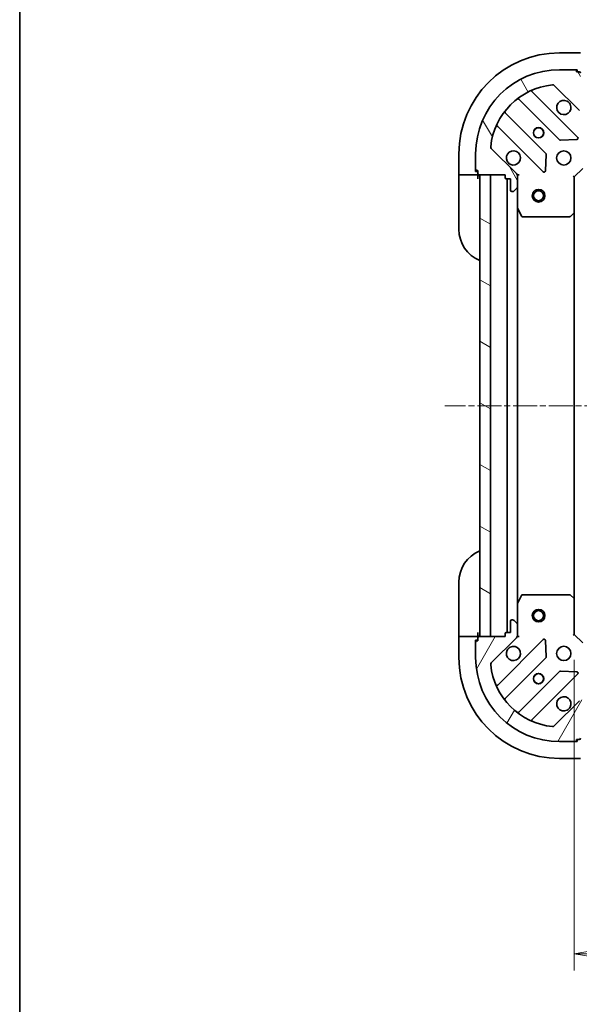
# Model space of a CAD drawing. Units: millimetres. Extents: x 0 to 5730, y 0 to 1124.
# Drawn here: x 987 to 1121, y 711 to 945 of the extents above; entities that cross this region are included whole.
import ezdxf

# ---------------------------------------------------------------- set-up
doc = ezdxf.new("R2010")
doc.units = ezdxf.units.MM
doc.linetypes.add('CHAIN', pattern=[0.35429999999999995, 0.2362, -0.0295, 0.0591, -0.0295])
for name, color, linetype, lineweight in [('Border (ISO)', 7, 'Continuous', 35), ('Dimension (ISO)', 7, 'Continuous', 18), ('Dimension (ISO) @ 1', 7, 'Continuous', 18), ('Visible (ISO)', 7, 'Continuous', 35)]:
    doc.layers.add(name, color=color, linetype=linetype, lineweight=lineweight)
doc.layers.add('Centerline (ISO)', color=7, linetype='Continuous', lineweight=18, true_color=0x80ffff)
doc.layers.add('Hatch (ISO)', color=1, linetype='Continuous', lineweight=18, true_color=0xff0000)
doc.styles.add('Note Text (TK)', font='MS PGothic.ttf')
doc.dimstyles.new('Default - Method 1b (TK)', dxfattribs={"dimscale": 2.5, "dimtxt": 2.5, "dimasz": 2.5, "dimexe": 1, "dimexo": 1.5, "dimgap": 1, "dimtad": 1, "dimrnd": 1e-08, "dimdsep": 46, "dimtxsty": 'Note Text (TK)', "dimblk": 'OPEN', "dimcen": 0.09, "dimdle": 5, "dimclrd": 100, "dimclre": 100, "dimclrt": 7, "dimadec": 1, "dimazin": 1, "dimtfac": 1, "dimtmove": 0, "dimatfit": 3, "dimldrblk": 'OPEN', "dimfxl": 0, "dimtolj": 1, "dimlwd": -1, "dimlwe": -1, "dimarcsym": 0})

# ---------------------------------------------------------------- blocks, each defined once
blk = doc.blocks.new('図面枠 tk図枠')
at = {"layer": 'Border (ISO)'}
blk.add_line((14.49999999999999, 289), (14.50000000000001, 8.000000000000007), dxfattribs=at)
blk = doc.blocks.new('_Open')
at = {"color": 0, "linetype": 'ByBlock', "lineweight": -2}
for p, q in [((-1, 0.1666666666666667), (0, 0)), ((-1, -0.1666666666666667), (0, 0)), ((0, 0), (-1, 0))]:
    blk.add_line(p, q, dxfattribs=at)
blk = doc.blocks.new('*D55')
at = {"layer": 'Defpoints', "color": 0, "transparency": 16777216}
for p in [(1119.637688803149, 798.5896216045344), (1272.637688803122, 798.5896216045503), (1272.637688803122, 722.5896216045503)]:
    blk.add_point(p, dxfattribs=at)
at = {"layer": 'Dimension (ISO)', "color": 100, "transparency": 16777216}
for p, q in [((1119.637688803149, 792.5896216045344), (1119.637688803149, 718.5896216045503)), ((1272.637688803122, 792.5896216045503), (1272.637688803122, 718.5896216045503)), ((1129.637688803149, 722.5896216045503), (1262.637688803122, 722.5896216045503))]:
    blk.add_line(p, q, dxfattribs=at)
at = {"layer": 'Dimension (ISO)', "color": 100, "transparency": 16777216, "xscale": 10, "yscale": 10, "zscale": 10, "rotation": 180}
blk.add_blockref('_Open', (1119.637688803149, 722.5896216045503), dxfattribs=at)
at = {"layer": 'Dimension (ISO)', "color": 100, "transparency": 16777216, "xscale": 10, "yscale": 10, "zscale": 10}
blk.add_blockref('_Open', (1272.637688803122, 722.5896216045503), dxfattribs=at)
at = {"layer": 'Dimension (ISO)', "color": 7, "transparency": 16777216, "insert": (1186.364961530408, 731.5896216045503), "char_height": 10, "attachment_point": 4, "style": 'Note Text (TK)'}
blk.add_mtext('\\A1;153', dxfattribs=at)

msp = doc.modelspace()

# ---------------------------------------------------------------- hatches: boundary and pattern name
at = {"layer": 'Hatch (ISO)'}
h = msp.add_hatch(dxfattribs=at)
h.set_pattern_fill('ANSI31', color=256, scale=101.6, angle=75.00017538262, style=0)
h.set_pattern_definition([(120.00017538262, (929.4999999999998, -32.00000000000003), (-10.99850319063437, -6.350033666493876), [])])
edge = h.paths.add_edge_path()
edge.add_ellipse((1105.137688803149, 907.6754080421608), major_axis=(2.378014028731048e-15, 0.9999999999999998), ratio=1, start_angle=270.0000000000001, end_angle=315.0000000000002)
edge.add_line((1105.844795584336, 908.3825148233475), (1099.866810804972, 914.3604996027107))
edge.add_ellipse((1100.220364195566, 914.7140529933039), major_axis=(-0.3535533905932739, 0.3535533905932735), ratio=1, start_angle=39.17289348888062, end_angle=89.99999999999932, ccw=False)
edge.add_ellipse((1116.137688803149, 913.0896216045339), major_axis=(1.675194869669006, 16.41474100157034), ratio=1, start_angle=11.65421302223848, end_angle=90, ccw=False)
edge.add_ellipse((1114.513257414379, 929.0069462121173), major_axis=(0.4974163939869781, 0.05076348089905917), ratio=1, start_angle=39.17289348887999, end_angle=90.00000000000023, ccw=False)
edge.add_line((1114.866810804972, 929.3604996027107), (1120.844795584336, 923.3825148233475))
edge.add_ellipse((1121.551902365522, 924.0896216045339), major_axis=(0.7071067811865405, -0.707106781186546), ratio=1, start_angle=269.9999999999991, end_angle=315.0000000000002)
edge.add_line((1121.551902365522, 923.0896216045339), (1123.930582021963, 923.0896216045339))
edge.add_ellipse((1123.930582021962, 923.5896216045339), major_axis=(0.5000000000000004, -6.338955020531487e-16), ratio=1, start_angle=270.0000000000001, end_angle=315.0000000000001)
edge.add_line((1124.284135412556, 923.2360682139407), (1124.991242193742, 923.9431749951273))
edge.add_ellipse((1124.637688803149, 924.2967283857205), major_axis=(0.3535533905932747, 0.3535533905932705), ratio=1, start_angle=270.0000000000061, end_angle=314.9999999999993)
edge.add_line((1125.137688803149, 924.2967283857205), (1125.137688803149, 924.4896216045339))
edge.add_ellipse((1124.837688803149, 924.4896216045339), major_axis=(2.600783350482104e-15, 0.299999999999998), ratio=1, start_angle=270.0000000000022, end_angle=360.0000000000022)
edge.add_line((1124.837688803149, 924.789621604534), (1122.137688803149, 924.789621604534))
edge.add_line((1122.137688803149, 924.789621604534), (1122.137688803149, 925.789621604534))
edge.add_ellipse((1121.837688803149, 925.7896216045339), major_axis=(2.600783350482366e-15, 0.3000000000000003), ratio=1, start_angle=269.9999999999988, end_angle=360.0000000000005)
edge.add_line((1121.837688803149, 926.0896216045339), (1121.137688803149, 926.0896216045339))
edge.add_line((1121.137688803149, 926.0896216045339), (1121.137688803149, 932.289621604534))
edge.add_ellipse((1120.837688803149, 932.289621604534), major_axis=(-4.060554797268716e-15, 0.3000000000000014), ratio=1, start_angle=269.9999999999992, end_angle=359.9999999999992)
edge.add_line((1120.837688803149, 932.5896216045339), (1120.137688803149, 932.5896216045339))
edge.add_line((1120.137688803149, 932.5896216045339), (1120.137688803149, 932.789621604534))
edge.add_ellipse((1119.837688803149, 932.789621604534), major_axis=(2.600783350482366e-15, 0.3000000000000003), ratio=1, start_angle=270.0000000000022, end_angle=360.0000000000005)
edge.add_line((1119.837688803149, 933.0896216045339), (1116.137688803149, 933.0896216045339))
edge.add_ellipse((1116.137688803149, 913.0896216045339), major_axis=(-20, 2.507826432596963e-14), ratio=1, start_angle=269.9999999999999, end_angle=359.9999999999999)
edge.add_line((1096.137688803149, 913.0896216045339), (1096.137688803149, 909.3896216045339))
edge.add_ellipse((1096.437688803149, 909.389621604534), major_axis=(7.298857233931126e-16, -0.3000000000000025), ratio=1, start_angle=269.9999999999998, end_angle=359.9999999999999)
edge.add_line((1096.437688803149, 909.089621604534), (1096.637688803149, 909.089621604534))
edge.add_line((1096.637688803149, 909.089621604534), (1096.637688803149, 908.3896216045341))
edge.add_ellipse((1096.937688803149, 908.3896216045339), major_axis=(-3.80337301231765e-16, -0.299999999999998), ratio=1, start_angle=270.0000000000001, end_angle=360.0000000000001)
edge.add_line((1096.937688803149, 908.0896216045339), (1103.137688803149, 908.0896216045339))
edge.add_line((1103.137688803149, 908.0896216045339), (1103.137688803149, 907.3896216045339))
edge.add_ellipse((1103.437688803149, 907.389621604534), major_axis=(-3.80337301231765e-16, -0.299999999999998), ratio=1, start_angle=270.0000000000018, end_angle=360.0000000000001)
edge.add_line((1103.437688803149, 907.0896216045339), (1104.437688803149, 907.0896216045339))
edge.add_line((1104.437688803149, 907.0896216045339), (1104.437688803149, 904.389621604534))
edge.add_ellipse((1104.737688803149, 904.389621604534), major_axis=(-2.600783350482104e-15, -0.299999999999998), ratio=1, start_angle=269.9999999999971, end_angle=360.0000000000005)
edge.add_line((1104.737688803149, 904.089621604534), (1104.930582021962, 904.089621604534))
edge.add_ellipse((1104.930582021962, 904.5896216045339), major_axis=(0.5000000000000027, 4.76327522572011e-16), ratio=1, start_angle=269.9999999999999, end_angle=314.9999999999999)
edge.add_line((1105.284135412556, 904.2360682139408), (1105.991242193742, 904.9431749951274))
edge.add_ellipse((1105.637688803149, 905.2967283857206), major_axis=(0.3535533905932735, 0.3535533905932738), ratio=1, start_angle=270.0000000000028, end_angle=314.9999999999989)
edge.add_line((1106.137688803149, 905.2967283857206), (1106.137688803149, 907.6754080421609))
h = msp.add_hatch(dxfattribs=at)
h.set_pattern_fill('ANSI31', color=256, scale=101.6, angle=105.00024553567, style=0)
h.set_pattern_definition([(150.00024553567, (929.4999999999998, -32.00000000000003), (-6.349952866808234, -10.99854984028867), [])])
h.paths.add_polyline_path([(1099.637688803149, 908.089621604534), (1097.137688803149, 908.089621604534), (1097.137688803149, 798.089621604534), (1099.637688803149, 798.089621604534)])
h = msp.add_hatch(dxfattribs=at)
h.set_pattern_fill('ANSI31', color=256, scale=101.6, angle=14.999977780745, style=0)
h.set_pattern_definition([(59.99997778074501, (929.4999999999998, -32.00000000000003), (-10.9985201655369, 6.350004265217327), [])])
edge = h.paths.add_edge_path()
edge.add_ellipse((1121.551902365522, 782.0896216045344), major_axis=(-0.9999999999999998, 3.266192448431981e-15), ratio=1, start_angle=270.0000000000002, end_angle=315.0000000000002)
edge.add_line((1120.844795584335, 782.796728385721), (1114.866810804972, 776.8187436063579))
edge.add_ellipse((1114.513257414379, 777.172296996951), major_axis=(-0.3535533905932738, -0.3535533905932736), ratio=1, start_angle=39.172893488880675, end_angle=90.00000000000222, ccw=False)
edge.add_ellipse((1116.137688803149, 793.0896216045345), major_axis=(-16.41474100157034, 1.675194869669019), ratio=1, start_angle=11.654213022238594, end_angle=90, ccw=False)
edge.add_ellipse((1100.220364195565, 791.4651902157646), major_axis=(-0.0507634808990587, 0.497416393986978), ratio=1, start_angle=39.172893488880106, end_angle=90.0000000000012, ccw=False)
edge.add_line((1099.866810804972, 791.8187436063578), (1105.844795584336, 797.7967283857209))
edge.add_ellipse((1105.137688803149, 798.5038351669076), major_axis=(0.7071067811865466, 0.7071067811865399), ratio=1, start_angle=270.0000000000002, end_angle=315.0000000000003)
edge.add_line((1106.137688803149, 798.5038351669076), (1106.137688803149, 800.882514823348))
edge.add_ellipse((1105.637688803149, 800.8825148233478), major_axis=(1.077984711903616e-15, 0.5000000000000004), ratio=1, start_angle=269.9999999999991, end_angle=315.0000000000002)
edge.add_line((1105.991242193742, 801.2360682139413), (1105.284135412556, 801.9431749951278))
edge.add_ellipse((1104.930582021962, 801.5896216045344), major_axis=(-0.3535533905932701, 0.3535533905932749), ratio=1, start_angle=270.0000000000026, end_angle=315.0000000000004)
edge.add_line((1104.930582021962, 802.0896216045344), (1104.737688803149, 802.0896216045344))
edge.add_ellipse((1104.737688803149, 801.7896216045344), major_axis=(-0.299999999999998, 2.867236876392503e-15), ratio=1, start_angle=270.0000000000006, end_angle=360.0000000000023)
edge.add_line((1104.437688803149, 801.7896216045344), (1104.437688803149, 799.0896216045345))
edge.add_line((1104.437688803149, 799.0896216045344), (1103.437688803149, 799.0896216045344))
edge.add_ellipse((1103.437688803149, 798.7896216045344), major_axis=(-0.3000000000000003, 2.867236876392647e-15), ratio=1, start_angle=270.0000000000006, end_angle=360.0000000000006)
edge.add_line((1103.137688803149, 798.7896216045344), (1103.137688803149, 798.0896216045344))
edge.add_line((1103.137688803149, 798.0896216045345), (1096.937688803149, 798.0896216045345))
edge.add_ellipse((1096.937688803149, 797.7896216045344), major_axis=(-0.299999999999998, 2.867236876392503e-15), ratio=1, start_angle=270.0000000000006, end_angle=360.0000000000023)
edge.add_line((1096.637688803149, 797.7896216045344), (1096.637688803149, 797.0896216045344))
edge.add_line((1096.637688803149, 797.0896216045344), (1096.437688803149, 797.0896216045344))
edge.add_ellipse((1096.437688803149, 796.7896216045345), major_axis=(-0.3000000000000003, 2.867236876392647e-15), ratio=1, start_angle=270.0000000000006, end_angle=360.0000000000006)
edge.add_line((1096.137688803149, 796.7896216045345), (1096.137688803149, 793.0896216045345))
edge.add_ellipse((1116.137688803149, 793.0896216045345), major_axis=(-4.28418327199883e-14, -20), ratio=1, start_angle=270, end_angle=359.9999999999999)
edge.add_line((1116.137688803149, 773.0896216045345), (1119.837688803149, 773.0896216045345))
edge.add_ellipse((1119.837688803149, 773.3896216045343), major_axis=(0.3000000000000025, 4.634321974828308e-16), ratio=1, start_angle=269.9999999999982, end_angle=359.9999999999982)
edge.add_line((1120.137688803149, 773.3896216045343), (1120.137688803149, 773.5896216045343))
edge.add_line((1120.137688803149, 773.5896216045345), (1120.837688803149, 773.5896216045345))
edge.add_ellipse((1120.837688803149, 773.8896216045345), major_axis=(0.299999999999998, -6.467908271422854e-16), ratio=1, start_angle=270.0000000000001, end_angle=360.0000000000001)
edge.add_line((1121.137688803149, 773.8896216045345), (1121.137688803149, 780.0896216045345))
edge.add_line((1121.137688803149, 780.0896216045344), (1121.837688803149, 780.0896216045344))
edge.add_ellipse((1121.837688803149, 780.3896216045343), major_axis=(0.299999999999998, -6.467908271422854e-16), ratio=1, start_angle=269.9999999999984, end_angle=360.0000000000001)
edge.add_line((1122.137688803149, 780.3896216045343), (1122.137688803149, 781.3896216045343))
edge.add_line((1122.137688803149, 781.3896216045345), (1124.837688803149, 781.3896216045345))
edge.add_ellipse((1124.837688803149, 781.6896216045343), major_axis=(0.299999999999998, -2.867236876392503e-15), ratio=1, start_angle=270.0000000000006, end_angle=360.0000000000023)
edge.add_line((1125.137688803149, 781.6896216045343), (1125.137688803149, 781.8825148233477))
edge.add_ellipse((1124.637688803149, 781.8825148233478), major_axis=(-3.223831272154211e-17, 0.5000000000000027), ratio=1, start_angle=270.000000000001, end_angle=315)
edge.add_line((1124.991242193742, 782.2360682139412), (1124.284135412556, 782.9431749951277))
edge.add_ellipse((1123.930582021962, 782.5896216045344), major_axis=(-0.3535533905932735, 0.3535533905932739), ratio=1, start_angle=270, end_angle=314.999999999999)
edge.add_line((1123.930582021962, 783.0896216045344), (1121.551902365522, 783.0896216045344))

# ---------------------------------------------------------------- linework, layer by layer
at = {"layer": 'Centerline (ISO)', "linetype": 'CHAIN', "ltscale": 23.99096870422363}
msp.add_line((1306.258750741731, 853.089621604534), (1088.789210149001, 853.0896216045342), dxfattribs=at)
at = {"layer": 'Visible (ISO)'}
for p, q in [((1121.137688803173, 937.0896216045585), (1116.137688803173, 937.0896216045585)), ((1119.837688803149, 933.0896216045338), (1116.137688803149, 933.0896216045338)), ((1119.837688803153, 933.0896216045584), (1120.337688803173, 933.0896216045584)), ((1120.137688803149, 932.5896216045338), (1120.137688803149, 932.7896216045337)), ((1120.837688803149, 932.5896216045338), (1120.137688803149, 932.5896216045338)), ((1120.337688803173, 933.0896216045584), (1120.337688803173, 932.5896216045584)), ((1114.866810804972, 929.3604996027105), (1120.844795584336, 923.3825148233473)), ((1120.448512302125, 916.9787981055579), (1109.625171791701, 927.8021386159824)), ((1106.39516591441, 926.0823970249675), (1116.094601005787, 916.38296193359)), ((1112.844348474093, 913.1327094018959), (1103.144913382715, 922.8321444932733)), ((1101.425171791701, 919.6021386159823), (1112.248512302125, 908.778798105558)), ((1116.319818856353, 916.2953795014714), (1120.249466083979, 916.4669516047275)), ((1092.137688803173, 913.0896216045585), (1092.137688803172, 908.0896216045585)), ((1096.137688803149, 913.0896216045339), (1096.137688803149, 909.389621604534)), ((1105.844795584336, 908.3825148233475), (1099.866810804972, 914.3604996027107)), ((1112.760358802956, 908.9778443237043), (1112.931930906212, 912.9074915513303)), ((1092.284135412579, 908.0896216045585), (1092.137688803172, 908.0896216045585)), ((1092.137688803172, 908.0896216045584), (1092.137688803172, 907.0896216045585)), ((1092.284135412579, 908.0896216045585), (1093.991242193766, 908.0896216045585)), ((1094.344795584359, 908.0896216045585), (1093.991242193766, 908.0896216045585)), ((1094.344795584359, 908.0896216045585), (1096.637688803172, 908.0896216045585)), ((1096.137688803172, 908.8896216045584), (1096.137688803172, 909.3896216045339)), ((1096.637688803172, 908.8896216045584), (1096.137688803172, 908.8896216045584)), ((1096.437688803149, 909.089621604534), (1096.637688803149, 909.089621604534)), ((1096.637688803149, 909.089621604534), (1096.637688803149, 908.3896216045339)), ((1096.637688803172, 908.0896216045585), (1096.637688803172, 908.3896216045339)), ((1096.637688803172, 907.0896216045585), (1096.637688803172, 908.0896216045584)), ((1096.937688803149, 908.089621604534), (1103.137688803149, 908.0896216045339)), ((1099.637688803149, 908.0896216045339), (1097.137688803149, 908.0896216045339)), ((1097.137688803149, 908.0896216045339), (1097.137688803149, 798.0896216045344)), ((1099.637688803149, 798.0896216045342), (1099.637688803149, 908.0896216045339)), ((1103.137688803149, 908.0896216045339), (1103.137688803149, 907.389621604534)), ((1106.047868524274, 908.0896216045339), (1106.13768880315, 908.0896216045339)), ((1106.487954549663, 908.0896216045315), (1106.137688803149, 908.0896216045339)), ((1106.137688803149, 908.0896216045339), (1106.137688803149, 907.6755268883803)), ((1106.137688803149, 905.2967283857206), (1106.137688803149, 907.6754080421608)), ((1119.637688803149, 907.5896216045339), (1119.337688803149, 907.713885673246)), ((1119.637688803149, 907.5896216045339), (1121.637688803149, 909.5896216045339)), ((1119.637688803149, 899.1530190697955), (1119.637688803149, 907.5896216045339)), ((1092.137688803172, 895.0896216045585), (1092.137688803172, 907.0896216045585)), ((1103.437688803149, 907.0896216045339), (1104.437688803149, 907.0896216045339)), ((1103.637688803149, 907.0896216045337), (1103.637688803149, 799.0896216045346)), ((1104.437688803149, 907.0896216045339), (1104.437688803149, 904.389621604534)), ((1106.137688803149, 905.2967283857206), (1106.137688803149, 900.1604419977839)), ((1104.737688803149, 904.089621604534), (1104.930582021962, 904.089621604534)), ((1105.284135412556, 904.2360682139408), (1105.991242193742, 904.9431749951273)), ((1106.137688803149, 806.0188012112847), (1106.137688803149, 900.1604419977837)), ((1106.169360645849, 900.026277919134), (1107.054770842474, 898.255457525884)), ((1107.323098999774, 898.089621604534), (1118.51947072677, 898.089621604534)), ((1118.724127121483, 898.1702685555391), (1119.542345197861, 898.9336660208005)), ((1119.637688803149, 807.026224139273), (1119.637688803149, 899.1530190697953)), ((1092.137688803182, 799.0896216045593), (1092.137688803182, 811.0896216045592)), ((1107.054770842474, 807.9237856831844), (1106.169360645849, 806.1529652899344)), ((1118.51947072677, 808.0896216045344), (1107.323098999774, 808.0896216045344)), ((1119.542345197861, 807.2455771882679), (1118.724127121482, 808.0089746535293)), ((1119.637688803149, 798.5896216045345), (1119.637688803149, 807.0262241392729)), ((1106.137688803149, 806.0188012112844), (1106.137688803149, 800.8825148233478)), ((1104.930582021962, 802.0896216045344), (1104.737688803149, 802.0896216045344)), ((1105.991242193742, 801.2360682139413), (1105.284135412556, 801.9431749951277)), ((1104.437688803149, 801.7896216045344), (1104.437688803149, 799.0896216045344)), ((1106.137688803149, 798.5038351669076), (1106.137688803149, 800.8825148233478)), ((1092.137688803182, 799.0896216045593), (1092.137688803182, 798.0896216045594)), ((1092.137688803182, 798.0896216045594), (1092.137688803182, 793.0896216045594)), ((1092.137688803182, 798.0896216045594), (1092.284135412589, 798.0896216045594)), ((1093.991242193775, 798.0896216045594), (1092.284135412589, 798.0896216045594)), ((1093.991242193775, 798.0896216045594), (1094.344795584369, 798.0896216045594)), ((1096.637688803182, 798.0896216045594), (1094.344795584369, 798.0896216045594)), ((1096.137688803182, 797.2896216045594), (1096.637688803182, 797.2896216045594)), ((1096.137688803182, 796.7896216045344), (1096.137688803182, 797.2896216045594)), ((1096.637688803182, 798.0896216045594), (1096.637688803182, 799.0896216045593)), ((1096.637688803182, 797.7896216045343), (1096.637688803182, 798.0896216045594)), ((1096.637688803149, 797.7896216045344), (1096.637688803149, 797.0896216045346)), ((1103.137688803149, 798.0896216045345), (1096.937688803149, 798.0896216045345)), ((1097.137688803149, 798.0896216045344), (1099.637688803149, 798.0896216045342)), ((1099.866810804972, 791.8187436063579), (1105.844795584336, 797.796728385721)), ((1112.248512302125, 797.4004451035105), (1101.425171791701, 786.5771045930862)), ((1103.137688803149, 798.7896216045344), (1103.137688803149, 798.0896216045345)), ((1104.437688803149, 799.0896216045344), (1103.437688803149, 799.0896216045344)), ((1106.13768880315, 798.0896216045345), (1106.047868524273, 798.0896216045345)), ((1106.137688803149, 798.5037163206883), (1106.137688803149, 798.0896216045345)), ((1106.137688803149, 798.0896216045345), (1106.487954549662, 798.0896216045369)), ((1112.931930906211, 793.2717516577382), (1112.760358802955, 797.2013988853641)), ((1119.337688803149, 798.4653575358225), (1119.637688803149, 798.5896216045345)), ((1121.637688803149, 796.5896216045344), (1119.637688803149, 798.5896216045345)), ((1096.137688803149, 796.7896216045345), (1096.137688803149, 793.0896216045345)), ((1096.637688803149, 797.0896216045346), (1096.437688803149, 797.0896216045346)), ((1103.144913382715, 783.347098715795), (1112.844348474093, 793.0465338071726)), ((1116.094601005787, 789.7962812754783), (1106.39516591441, 780.096846184101)), ((1109.6251717917, 778.3771045930862), (1120.448512302125, 789.2004451035104)), ((1120.249466083978, 789.712291604341), (1116.319818856352, 789.883863707597)), ((1120.844795584335, 782.796728385721), (1114.866810804972, 776.8187436063579)), ((1116.137688803149, 773.0896216045346), (1119.837688803149, 773.0896216045345)), ((1120.337688803182, 773.0896216045594), (1119.837688803153, 773.0896216045595)), ((1120.137688803149, 773.3896216045346), (1120.137688803149, 773.5896216045346)), ((1120.137688803149, 773.5896216045346), (1120.837688803149, 773.5896216045346)), ((1120.337688803182, 773.5896216045595), (1120.337688803182, 773.0896216045594)), ((1116.137688803182, 769.0896216045594), (1121.137688803182, 769.0896216045594))]:
    msp.add_line(p, q, dxfattribs=at)
for centre, radius in [((1111.137688803149, 918.0896216045339), 1.229499999999995), ((1111.137688803173, 918.0896216045584), 1.193275), ((1117.137688803149, 912.0896216045339), 1.699999999999994), ((1111.137688803149, 903.0896216045342), 1.500000000000001), ((1111.137688803149, 903.0896216045342), 1.193275000000001), ((1111.137688803149, 803.089621604534), 1.500000000000001), ((1111.137688803149, 803.089621604534), 1.193275000000001), ((1117.137688803149, 794.0896216045344), 1.699999999999995), ((1111.137688803149, 788.0896216045345), 1.229499999999996), ((1111.137688803182, 788.0896216045595), 1.193274999999999)]:
    msp.add_circle(centre, radius, dxfattribs=at)
for centre, radius, start, end in [((1116.137688803172, 913.0896216045584), 24, 90, 180), ((1116.137688803149, 913.0896216045339), 19.99999999999992, 90, 180), ((1119.837688803149, 932.7896216045337), 0.2999999999999988, 0, 90), ((1120.837688803149, 932.2896216045337), 0.2999999999999988, 0, 90), ((1116.137688803149, 913.0896216045339), 16.49999999999994, 95.82710651111653, 174.1728934888805), ((1114.513257414379, 929.0069462121173), 0.4999999999999981, 44.99999999999229, 95.82710651110997), ((1106.183033880054, 925.8702649906115), 0.3000000000000002, 44.99999999999734, 127.9144996875463), ((1109.837303826057, 928.0142706503382), 0.2999999999999966, 112.8868583965195, 224.9999999999973), ((1117.137688803149, 924.0896216045339), 1.699999999999993, 62.49982881929242, 27.5001711807002), ((1103.357045417072, 923.0442765276294), 0.2999999999999972, 142.085500312445, 224.9999999999973), ((1101.213039757345, 919.3900065816263), 0.2999999999999966, 44.99999999999734, 157.1131416034927), ((1120.236380267769, 916.766666071202), 0.2999999999999986, 272.5000000000051, 44.99999999999734), ((1100.220364195566, 914.7140529933039), 0.4999999999999982, 174.1728934888868, 224.9999999999983), ((1116.306733040143, 916.595093967946), 0.2999999999999984, 224.9999999999973, 272.4999999999921), ((1105.137688803149, 912.0896216045339), 1.699999999999993, 242.4998288192931, 207.5001711807002), ((1112.632216439737, 912.9205773675399), 0.2999999999999987, 357.499999999998, 44.99999999999734), ((1096.437688803149, 909.389621604534), 0.2999999999999988, 180, 270), ((1096.937688803149, 908.3896216045339), 0.2999999999999988, 180, 270), ((1096.637688803173, 907.5896216045585), 0.5, 0, 90.00000000000652), ((1103.437688803149, 907.389621604534), 0.2999999999999988, 180, 270), ((1105.137688803149, 907.6754080421608), 0.9999999999999962, 0, 45.00000000000042), ((1112.460644336481, 908.9909301399139), 0.2999999999999984, 224.9999999999973, 357.499999999998), ((1105.637688803149, 905.2967283857206), 0.4999999999999981, 315.0000000000077, 0), ((1104.737688803149, 904.389621604534), 0.2999999999999988, 180, 270), ((1104.930582021962, 904.5896216045339), 0.4999999999999981, 270, 315.0000000000017), ((1106.437688803149, 900.1604419977839), 0.2999999999999993, 180, 206.5650511770715), ((1107.323098999774, 898.3896216045341), 0.3000000000000013, 206.5650511770715, 269.9999999999935), ((1118.51947072677, 898.3896216045339), 0.2999999999999992, 270, 313.0148572051808), ((1119.337688803149, 899.1530190697955), 0.2999999999999991, 313.0148572051737, 0), ((1100.137688803172, 895.0896216045584), 8.000000000000009, 180, 247.9756871629578), ((1100.137688803182, 811.0896216045592), 7.999999999999936, 112.0243128370422, 180), ((1107.323098999774, 807.7896216045344), 0.2999999999999996, 90, 153.4349488229284), ((1118.51947072677, 807.7896216045343), 0.2999999999999995, 46.9851427948263, 90.00000000000652), ((1119.337688803149, 807.0262241392729), 0.2999999999999994, 0, 46.9851427948192), ((1106.437688803149, 806.0188012112844), 0.2999999999999996, 153.4349488229284, 180), ((1104.737688803149, 801.7896216045344), 0.2999999999999991, 90, 180), ((1104.930582021962, 801.5896216045344), 0.4999999999999988, 44.99999999999085, 89.99999999999349), ((1105.637688803149, 800.8825148233478), 0.4999999999999985, 0, 44.99999999999229), ((1096.637688803182, 798.5896216045594), 0.4999999999999959, 269.9999999999935, 0), ((1096.937688803149, 797.7896216045344), 0.299999999999999, 90, 180), ((1103.437688803149, 798.7896216045344), 0.2999999999999991, 90, 180), ((1105.137688803149, 798.5038351669076), 0.9999999999999973, 314.9999999999995, 0), ((1112.460644336481, 797.1883130691544), 0.2999999999999989, 2.500000000001957, 135.0000000000027), ((1096.437688803149, 796.7896216045345), 0.2999999999999991, 90, 180), ((1105.137688803149, 794.0896216045344), 1.699999999999994, 152.4998288192989, 117.5001711807009), ((1116.137688803182, 793.0896216045594), 23.9999999999998, 180, 270), ((1116.137688803149, 793.0896216045345), 19.99999999999994, 180, 270), ((1112.632216439737, 793.2586658415285), 0.2999999999999987, 315.0000000000095, 2.500000000001957), ((1100.220364195565, 791.4651902157646), 0.4999999999999985, 135.0000000000002, 185.827106511113), ((1116.137688803149, 793.0896216045345), 16.49999999999995, 185.8271065111193, 264.1728934888835), ((1116.306733040143, 789.5841492411223), 0.299999999999999, 87.49999999999493, 135.0000000000027), ((1120.236380267769, 789.4125771378665), 0.2999999999999988, 315.0000000000095, 87.50000000000796), ((1101.213039757345, 786.7892366274422), 0.2999999999999968, 202.8868583965072, 315.0000000000026), ((1103.357045417071, 783.1349666814392), 0.3000000000000005, 135.0000000000097, 217.914499687555), ((1117.137688803149, 782.0896216045346), 1.699999999999994, 332.4998288192994, 297.5001711807009), ((1106.183033880053, 780.3089782184569), 0.2999999999999975, 232.0855003124517, 315.0000000000026), ((1109.837303826057, 778.1649725587301), 0.299999999999997, 135.0000000000097, 247.1131416034943), ((1114.513257414379, 777.1722969969511), 0.4999999999999988, 264.1728934888901, 315.0000000000092), ((1120.837688803149, 773.8896216045346), 0.2999999999999991, 270, 0), ((1119.837688803149, 773.3896216045346), 0.2999999999999991, 270, 0)]:
    msp.add_arc(centre, radius, start, end, dxfattribs=at)
for points, knots in [([(1117.922665950803, 925.5975376756934), (1118.07741067165, 925.5169820851613), (1118.22092429565, 925.4105491680673), (1118.458616366682, 925.1728570970347), (1118.565049283776, 925.0293434730348), (1118.645604874308, 924.8745987521879)], [0.27891259362715, 0.27891259362715, 0.27891259362715, 0.27891259362715, 0.3293346962055627, 0.3293346962055627, 0.3797567987839753, 0.3797567987839753, 0.3797567987839753, 0.3797567987839753]), ([(1104.352711655495, 910.5817055333745), (1104.197966934648, 910.6622611239065), (1104.054453310648, 910.7686940410006), (1103.816761239616, 911.0063861120332), (1103.710328322522, 911.149899736033), (1103.62977273199, 911.3046444568799)], [0.27891259362715, 0.27891259362715, 0.27891259362715, 0.27891259362715, 0.3293346962055648, 0.3293346962055648, 0.3797567987839794, 0.3797567987839794, 0.3797567987839794, 0.3797567987839794]), ([(1103.62977273199, 794.8745987521885), (1103.710328322521, 795.0293434730355), (1103.816761239616, 795.1728570970354), (1104.054453310648, 795.4105491680679), (1104.197966934648, 795.5169820851619), (1104.352711655495, 795.597537675694)], [0.27891259362715, 0.27891259362715, 0.27891259362715, 0.27891259362715, 0.3293346962055627, 0.3293346962055627, 0.3797567987839753, 0.3797567987839753, 0.3797567987839753, 0.3797567987839753]), ([(1118.645604874308, 781.3046444568805), (1118.565049283776, 781.1498997360336), (1118.458616366682, 781.0063861120336), (1118.22092429565, 780.7686940410011), (1118.07741067165, 780.6622611239071), (1117.922665950803, 780.581705533375)], [0.27891259362715, 0.27891259362715, 0.27891259362715, 0.27891259362715, 0.3293346962055648, 0.3293346962055648, 0.3797567987839794, 0.3797567987839794, 0.3797567987839794, 0.3797567987839794])]:
    msp.add_open_spline(points, degree=3, knots=knots, dxfattribs=at)

# ---------------------------------------------------------------- block references
at = {"xscale": 4, "yscale": 4, "zscale": 4}
msp.add_blockref('図面枠 tk図枠', (929.4999999999998, -32.00000000000003), dxfattribs=at)

# ---------------------------------------------------------------- dimensions: what is measured, and where the dimension line sits
at = {"layer": 'Dimension (ISO) @ 1', "color": 100, "true_color": 0x00ff3f}
dim = msp.add_linear_dim(base=(1272.637688803122, 722.5896216045503), p1=(1119.637688803149, 798.5896216045344), p2=(1272.637688803122, 798.5896216045503), angle=180, dimstyle='Default - Method 1b (TK)', override={"dimscale": 1, "dimtxt": 10, "dimasz": 10, "dimexe": 4, "dimexo": 5.999999999999999, "dimgap": 4, "dimdec": 2, "dimcen": 0.36, "dimtol": 0, "dimlim": 0, "dimtp": 0, "dimtm": -0, "dimtdec": 2, "dimtix": 0, "dimtofl": 0, "dimtmove": 0, "dimatfit": 1}, dxfattribs=at)
dim.commit()
dim.dimension.update_dxf_attribs({"geometry": '*D55', "text_midpoint": (1196.137688803136, 722.5896216045503), "dimtype": 160})

doc.saveas('drawing.dxf')
